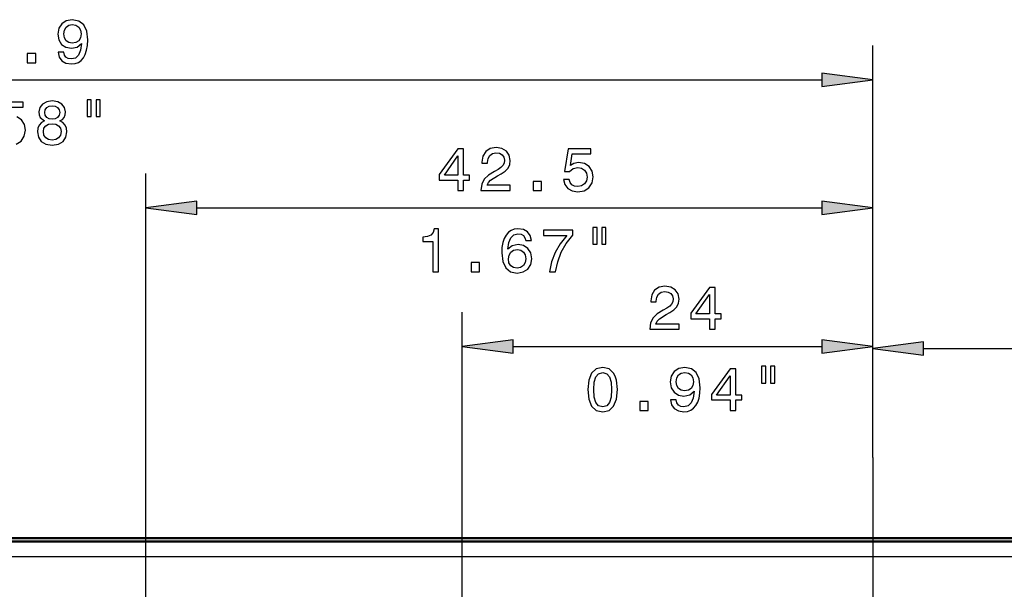
# Model space of a CAD drawing. Extents: x 0 to 594, y 0 to 420.
# Drawn here: x 407 to 465, y 282 to 316 of the extents above; entities that cross this region are included whole.
import ezdxf

# ---------------------------------------------------------------- set-up
doc = ezdxf.new("R2010")
doc.units = 0
doc.linetypes.add('DASHDOT', pattern=[18.5, 12, -3, 0.5, -3])

msp = doc.modelspace()

# ---------------------------------------------------------------- linework, layer by layer
at = {"color": 7, "lineweight": 25}
for p, q in [((457.208, 290.073), (457.208, 314.159)), ((369.282, 312.159), (454.234, 312.159)), ((414.708, 263.93), (414.708, 306.679)), ((457.208, 290.073), (457.208, 306.679)), ((417.682, 304.679), (454.234, 304.679)), ((433.208, 267.721), (433.208, 298.567)), ((457.208, 290.073), (457.208, 298.567)), ((457.208, 290.073), (457.208, 298.44)), ((436.182, 296.567), (454.234, 296.567)), ((460.182, 296.44), (546.734, 296.44)), ((560.108, 284.26), (354.308, 284.26))]:
    msp.add_line(p, q, dxfattribs=at)
at = {"color": 7, "linetype": 'DASHDOT', "lineweight": 25}
msp.add_line((457.208, 290.073), (457.208, 240.145), dxfattribs=at)
at = {"color": 7, "lineweight": 50}
for p, q in [((560.303, 285.36), (354.112, 285.36)), ((560.108, 285.16), (354.308, 285.16))]:
    msp.add_line(p, q, dxfattribs=at)
at = {"color": 7, "lineweight": 25}
for points in [[(409.579, 313.779), (409.633, 313.494), (409.788, 313.275), (410.033, 313.138), (410.358, 313.087), (410.57, 313.113), (410.761, 313.177), (410.923, 313.289), (411.06, 313.448), (411.168, 313.646), (411.247, 313.891), (411.294, 314.172), (411.312, 314.496), (411.251, 315.004), (411.074, 315.375), (410.793, 315.598), (410.408, 315.677), (410.055, 315.613), (409.788, 315.44), (409.615, 315.173), (409.558, 314.838), (409.615, 314.492), (409.785, 314.229), (410.037, 314.064), (410.358, 314.01), (410.696, 314.078), (410.952, 314.287), (410.894, 313.887), (410.779, 313.602), (410.603, 313.433), (410.361, 313.379), (410.174, 313.404), (410.037, 313.484), (409.947, 313.61), (409.911, 313.779)], [(409.907, 314.842), (409.943, 315.065), (410.044, 315.242), (410.203, 315.353), (410.408, 315.393), (410.621, 315.353), (410.783, 315.242), (410.883, 315.069), (410.923, 314.845), (410.883, 314.618), (410.783, 314.449), (410.617, 314.345), (410.397, 314.309), (410.199, 314.345), (410.044, 314.449), (409.943, 314.615)], [(407.777, 313.159), (408.274, 313.159), (408.274, 313.696), (407.777, 313.696)], [(454.234, 311.768), (457.208, 312.159), (454.234, 312.551)], [(408.788, 309.757), (408.604, 309.656), (408.478, 309.515), (408.399, 309.339), (408.374, 309.126), (408.431, 308.806), (408.597, 308.557), (408.867, 308.399), (409.235, 308.337), (409.599, 308.399), (409.869, 308.557), (410.034, 308.806), (410.096, 309.126), (410.067, 309.339), (409.991, 309.515), (409.862, 309.656), (409.681, 309.757), (409.826, 309.843), (409.926, 309.962), (409.988, 310.106), (410.009, 310.283), (409.952, 310.538), (409.8, 310.744), (409.555, 310.877), (409.235, 310.927), (408.911, 310.877), (408.666, 310.744), (408.511, 310.538), (408.457, 310.283), (408.475, 310.106), (408.536, 309.962)], [(411.271, 310.999), (411.271, 310.02), (411.516, 310.02), (411.516, 310.999)], [(411.794, 310.999), (411.794, 310.02), (412.035, 310.02), (412.035, 310.999)], [(408.799, 310.254), (408.828, 310.412), (408.914, 310.535), (409.051, 310.61), (409.235, 310.639), (409.415, 310.61), (409.552, 310.535), (409.638, 310.412), (409.671, 310.254), (409.638, 310.092), (409.552, 309.966), (409.415, 309.883), (409.235, 309.858), (409.051, 309.886), (408.914, 309.966), (408.828, 310.092)], [(408.72, 309.133), (408.752, 309.324), (408.856, 309.468), (409.019, 309.562), (409.235, 309.595), (409.447, 309.562), (409.609, 309.468), (409.714, 309.324), (409.75, 309.133), (409.714, 308.928), (409.609, 308.773), (409.447, 308.672), (409.235, 308.64), (409.019, 308.672), (408.856, 308.773), (408.752, 308.928)], [(432.956, 305.679), (433.28, 305.679), (433.28, 306.299), (433.637, 306.299), (433.637, 306.587), (433.28, 306.587), (433.28, 308.125), (432.953, 308.125), (431.857, 306.616), (431.857, 306.299), (432.956, 306.299)], [(434.298, 305.679), (436.016, 305.679), (436.016, 305.989), (434.658, 305.989), (434.734, 306.158), (434.863, 306.299), (435.263, 306.554), (435.476, 306.662), (435.713, 306.817), (435.883, 306.997), (435.98, 307.21), (436.016, 307.451), (435.955, 307.754), (435.785, 307.992), (435.526, 308.143), (435.191, 308.197), (434.845, 308.136), (434.582, 307.966), (434.413, 307.696), (434.355, 307.34), (434.355, 307.289), (434.683, 307.289), (434.683, 307.318), (434.716, 307.563), (434.813, 307.743), (434.968, 307.858), (435.173, 307.898), (435.382, 307.862), (435.537, 307.772), (435.638, 307.631), (435.674, 307.455), (435.649, 307.289), (435.58, 307.149), (435.465, 307.026), (435.306, 306.918), (435.094, 306.803), (434.741, 306.579), (434.492, 306.342), (434.345, 306.054), (434.298, 305.69)], [(439.12, 306.331), (439.2, 306.036), (439.376, 305.805), (439.636, 305.661), (439.967, 305.607), (440.331, 305.672), (440.615, 305.848), (440.796, 306.129), (440.864, 306.489), (440.803, 306.824), (440.63, 307.087), (440.36, 307.257), (440.01, 307.318), (439.74, 307.275), (439.531, 307.156), (439.632, 307.829), (440.727, 307.829), (440.727, 308.125), (439.391, 308.125), (439.193, 306.799), (439.481, 306.799), (439.69, 306.969), (439.956, 307.03), (440.187, 306.99), (440.363, 306.875), (440.475, 306.698), (440.515, 306.471), (440.475, 306.245), (440.36, 306.068), (440.183, 305.956), (439.956, 305.917), (439.765, 305.942), (439.618, 306.025), (439.51, 306.154), (439.456, 306.331)], [(432.16, 306.587), (432.956, 307.707), (432.956, 306.587)], [(437.347, 305.679), (437.844, 305.679), (437.844, 306.216), (437.347, 306.216)], [(417.682, 305.07), (414.708, 304.679), (417.682, 304.287)], [(454.234, 304.287), (457.208, 304.679), (454.234, 305.07)], [(431.484, 300.929), (431.812, 300.929), (431.812, 303.447), (431.567, 303.447), (431.502, 303.227), (431.372, 303.079), (431.174, 302.993), (430.9, 302.964), (430.9, 302.708), (431.484, 302.708)], [(437.251, 302.755), (437.182, 303.047), (437.024, 303.263), (436.779, 303.4), (436.462, 303.447), (436.249, 303.422), (436.065, 303.353), (435.903, 303.242), (435.766, 303.083), (435.658, 302.885), (435.579, 302.644), (435.529, 302.359), (435.514, 302.038), (435.572, 301.527), (435.748, 301.156), (436.033, 300.933), (436.422, 300.857), (436.771, 300.922), (437.038, 301.091), (437.211, 301.358), (437.272, 301.696), (437.211, 302.038), (437.045, 302.301), (436.789, 302.467), (436.472, 302.525), (436.13, 302.453), (435.874, 302.247), (435.928, 302.644), (436.044, 302.928), (436.22, 303.098), (436.465, 303.155), (436.645, 303.126), (436.782, 303.051), (436.872, 302.925), (436.919, 302.755)], [(440.841, 303.519), (440.841, 302.539), (441.086, 302.539), (441.086, 303.519)], [(441.364, 303.519), (441.364, 302.539), (441.605, 302.539), (441.605, 303.519)], [(438.304, 300.929), (438.668, 300.929), (438.787, 301.523), (438.995, 302.078), (439.291, 302.593), (439.676, 303.076), (439.676, 303.375), (437.962, 303.375), (437.962, 303.047), (439.331, 303.047), (438.934, 302.561), (438.635, 302.053), (438.426, 301.513)], [(436.923, 301.693), (436.883, 301.466), (436.782, 301.293), (436.62, 301.177), (436.418, 301.141), (436.206, 301.177), (436.044, 301.289), (435.939, 301.462), (435.907, 301.689), (435.943, 301.912), (436.044, 302.082), (436.209, 302.19), (436.433, 302.229), (436.627, 302.19), (436.782, 302.085), (436.883, 301.916)], [(433.719, 300.929), (434.216, 300.929), (434.216, 301.466), (433.719, 301.466)], [(444.167, 297.567), (445.885, 297.567), (445.885, 297.877), (444.527, 297.877), (444.603, 298.046), (444.732, 298.187), (445.132, 298.443), (445.345, 298.551), (445.583, 298.706), (445.752, 298.886), (445.849, 299.098), (445.885, 299.34), (445.824, 299.642), (445.655, 299.88), (445.395, 300.031), (445.06, 300.085), (444.714, 300.024), (444.451, 299.855), (444.282, 299.585), (444.224, 299.228), (444.224, 299.177), (444.552, 299.177), (444.552, 299.206), (444.585, 299.451), (444.682, 299.631), (444.837, 299.747), (445.042, 299.786), (445.251, 299.75), (445.406, 299.66), (445.507, 299.52), (445.543, 299.343), (445.518, 299.177), (445.449, 299.037), (445.334, 298.914), (445.175, 298.806), (444.963, 298.691), (444.61, 298.468), (444.361, 298.23), (444.214, 297.942), (444.167, 297.578)], [(447.663, 297.567), (447.987, 297.567), (447.987, 298.187), (448.343, 298.187), (448.343, 298.475), (447.987, 298.475), (447.987, 300.013), (447.659, 300.013), (446.564, 298.504), (446.564, 298.187), (447.663, 298.187)], [(446.866, 298.475), (447.663, 299.595), (447.663, 298.475)], [(436.182, 296.959), (433.208, 296.567), (436.182, 296.176)], [(454.234, 296.176), (457.208, 296.567), (454.234, 296.959)], [(460.182, 296.831), (457.208, 296.44), (460.182, 296.048)], [(440.55, 294.038), (440.604, 293.473), (440.773, 293.069), (441.043, 292.824), (441.418, 292.745), (441.789, 292.824), (442.059, 293.069), (442.225, 293.473), (442.283, 294.038), (442.225, 294.6), (442.156, 294.824), (442.059, 295.007), (441.789, 295.252), (441.418, 295.335), (441.043, 295.252), (440.773, 295.004), (440.604, 294.6)], [(445.391, 293.437), (445.445, 293.152), (445.6, 292.932), (445.844, 292.796), (446.169, 292.745), (446.381, 292.77), (446.572, 292.835), (446.734, 292.947), (446.871, 293.105), (446.979, 293.304), (447.058, 293.548), (447.105, 293.829), (447.123, 294.154), (447.062, 294.662), (446.886, 295.033), (446.605, 295.256), (446.219, 295.335), (445.866, 295.27), (445.6, 295.097), (445.427, 294.831), (445.369, 294.496), (445.427, 294.15), (445.596, 293.887), (445.848, 293.721), (446.169, 293.667), (446.507, 293.736), (446.763, 293.945), (446.705, 293.545), (446.59, 293.26), (446.414, 293.091), (446.172, 293.037), (445.985, 293.062), (445.848, 293.141), (445.758, 293.268), (445.722, 293.437)], [(450.71, 295.407), (450.71, 294.427), (450.955, 294.427), (450.955, 295.407)], [(451.233, 295.407), (451.233, 294.427), (451.474, 294.427), (451.474, 295.407)], [(440.896, 294.038), (440.924, 294.474), (441.014, 294.788), (441.177, 294.971), (441.418, 295.036), (441.656, 294.971), (441.818, 294.788), (441.908, 294.474), (441.937, 294.038), (441.908, 293.599), (441.818, 293.286), (441.656, 293.102), (441.418, 293.041), (441.177, 293.102), (441.014, 293.286), (440.924, 293.599)], [(445.718, 294.5), (445.754, 294.723), (445.855, 294.899), (446.014, 295.011), (446.219, 295.051), (446.432, 295.011), (446.594, 294.899), (446.695, 294.726), (446.734, 294.503), (446.695, 294.276), (446.594, 294.107), (446.428, 294.002), (446.208, 293.966), (446.01, 294.002), (445.855, 294.107), (445.754, 294.273)], [(448.872, 292.817), (449.196, 292.817), (449.196, 293.437), (449.553, 293.437), (449.553, 293.725), (449.196, 293.725), (449.196, 295.263), (448.868, 295.263), (447.773, 293.754), (447.773, 293.437), (448.872, 293.437)], [(448.076, 293.725), (448.872, 294.845), (448.872, 293.725)], [(443.588, 292.817), (444.085, 292.817), (444.085, 293.354), (443.588, 293.354)]]:
    msp.add_lwpolyline(points, close=True, dxfattribs=at)
for points in [[(406.434, 310.56), (407.529, 310.56), (407.529, 310.855), (406.193, 310.855)], [(407.133, 308.402), (407.418, 308.579), (407.598, 308.86), (407.666, 309.22), (407.605, 309.555), (407.432, 309.818), (407.162, 309.987)]]:
    msp.add_lwpolyline(points, dxfattribs=at)
for points in [[(454.234, 311.768), (457.208, 312.159), (454.234, 311.768), (454.234, 312.551)], [(417.682, 305.07), (414.708, 304.679), (417.682, 305.07), (417.682, 304.287)], [(454.234, 304.287), (457.208, 304.679), (454.234, 304.287), (454.234, 305.07)], [(436.182, 296.959), (433.208, 296.567), (436.182, 296.959), (436.182, 296.176)], [(454.234, 296.176), (457.208, 296.567), (454.234, 296.176), (454.234, 296.959)], [(460.182, 296.831), (457.208, 296.44), (460.182, 296.831), (460.182, 296.048)]]:
    msp.add_solid(points, dxfattribs=at)

doc.saveas('drawing.dxf')
